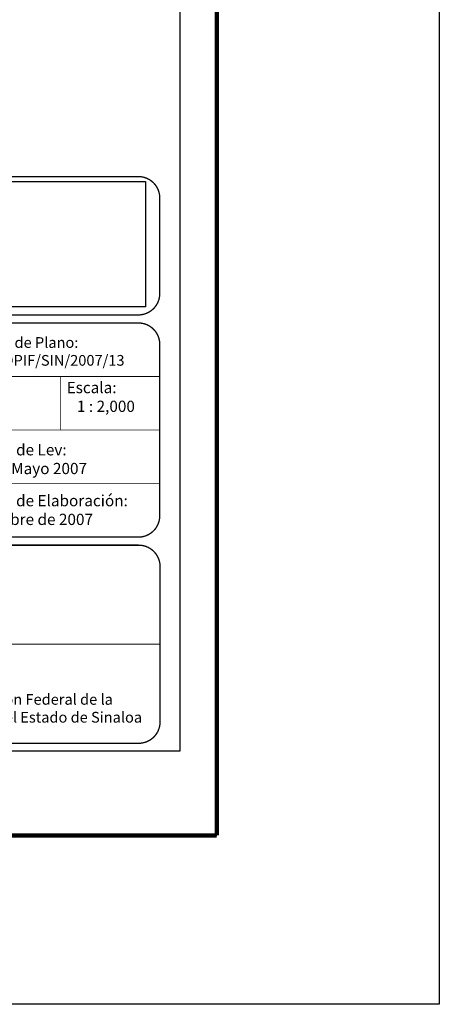
# Model space of a CAD drawing. Units: millimetres. Extents: x 370650 to 373050, y 2550163 to 2551963.
# Drawn here: x 372894 to 373050, y 2550163 to 2550530 of the extents above; entities that cross this region are included whole.
import ezdxf

# ---------------------------------------------------------------- set-up
doc = ezdxf.new("R2010")
doc.units = ezdxf.units.MM
doc.linetypes.add('CENTRO1', pattern=[0.44, 0.2, -0.08, 0.08, -0.08])
for name, color, linetype in [('CVL_CUADCON_TIT', 1, 'Continuous'), ('Lomo', 7, 'Continuous'), ('MARGEN', 7, 'Continuous')]:
    doc.layers.add(name, color=color, linetype=linetype)
picture_1 = doc.add_image_def('image1.jpg', size_in_pixel=(210, 140))

msp = doc.modelspace()

# ---------------------------------------------------------------- linework, layer by layer
msp.add_line((370715.45, 2550225.75), (372967.3, 2550225.75))
at = {"layer": 'CVL_CUADCON_TIT', "color": 7, "elevation": 2.32}
msp.add_lwpolyline([(370650.49, 2551962.65), (373050.49, 2551962.65), (373050.49, 2550162.65), (370650.49, 2550162.65)], close=True, dxfattribs=at)
at = {"layer": 'Lomo', "color": 7}
for p, q in [((372953.68, 2550257.33, 1.16), (372953.68, 2551854.96, 1.16)), ((372639.39, 2550257.33, 1.16), (372953.68, 2550257.33, 1.16))]:
    msp.add_line(p, q, dxfattribs=at)
at = {"layer": 'Lomo', "color": 7, "linetype": 'Continuous', "const_width": 1.6}
msp.add_lwpolyline([(372967.3, 2550225.75), (372967.3, 2551887.06)], dxfattribs=at)
at = {"layer": 'Lomo', "linetype": 'Continuous', "const_width": 0.5, "elevation": 21.16}
for points in [[(372646.02, 2550428.15), (372646.02, 2550463.83, -0.414214), (372654.02, 2550471.83), (372938.02, 2550471.83, -0.414214), (372946.02, 2550463.83), (372946.02, 2550428.15, -0.414214), (372938.02, 2550420.15), (372654.02, 2550420.15, -0.414214)], [(372872.02, 2550409.15, -0.414214), (372880.02, 2550417.15), (372938.02, 2550417.15, -0.414214), (372946.02, 2550409.15), (372946.02, 2550345.15, -0.414214), (372938.02, 2550337.15), (372880.02, 2550337.15, -0.414214), (372872.02, 2550345.15)], [(372848.02, 2550326.15, -0.414214), (372856.02, 2550334.15), (372938.14, 2550334.15, -0.414214), (372946.14, 2550326.15), (372946.14, 2550268.15, -0.414214), (372938.14, 2550260.15), (372856.02, 2550260.15, -0.414214), (372848.02, 2550268.15)]]:
    msp.add_lwpolyline(points, format="xyb", close=True, dxfattribs=at)
at = {"layer": 'Lomo', "linetype": 'Continuous', "const_width": 0.3}
for points, elevation in [([(372946.02, 2550397.15), (372872.02, 2550397.15)], 1.16), ([(372909.02, 2550397.15), (372909.02, 2550377.15)], 1.16), ([(372946.02, 2550377.15), (372872.02, 2550377.15)], 1.16), ([(372946.02, 2550357.15), (372872.02, 2550357.15)], 1.16), ([(372946.14, 2550297.15), (372848.14, 2550297.15)], 21.16)]:
    msp.add_lwpolyline(points, dxfattribs=dict(at, elevation=elevation))
at = {"layer": 'MARGEN', "color": 7, "linetype": 'Continuous', "const_width": 1.6}
msp.add_lwpolyline([(370715.45, 2550225.75), (372967.3, 2550225.75)], dxfattribs=at)

# ---------------------------------------------------------------- texts
at = {"layer": 'Lomo', "linetype": 'CENTRO1'}
for s, insert, char_height, width, attachment_point in [('{\\fCentury Gothic|b0|i0|c0|p34;Clave de Plano:\\P      DDPIF/SIN/2007/13}', (372876.55, 2550411.85, 1.16), 4, 66.0608, 1), ('{\\fCentury Gothic|b0|i0|c0|p34;Escala:\\P   1 : 2,000}', (372911.22, 2550395.12, -18.84), 4.2, 65.0712, 1), ('{\\fCentury Gothic|b0|i0|c0|p34;Fecha de Lev:\\P            Mayo 2007}', (372875.08, 2550371.88, 3.48), 4.2, 66.0608, 1), ('{\\fCentury Gothic|b0|i0|c0|p34;Fecha de Elaboración:\\P    Otubre de 2007}', (372875.08, 2550352.88, 3.48), 4.2, 66.0608, 1), ('{\\fCentury Gothic|b0|i0|c0|p34;Delegación Federal de la\\PSEMARNAT del Estado de Sinaloa}', (372897.35, 2550273.21, 3.48), 4, 98.0068, 5)]:
    msp.add_mtext(s, dxfattribs=dict(at, insert=insert, char_height=char_height, width=width, attachment_point=attachment_point))

# ---------------------------------------------------------------- referenced raster images: frames only (the image files are external)
image = msp.add_image(picture_1, insert=(372870.52, 2550423.18, 21.16), size_in_units=(70.18, 46.78))
image.dxf.flags = 7

doc.saveas('drawing.dxf')
